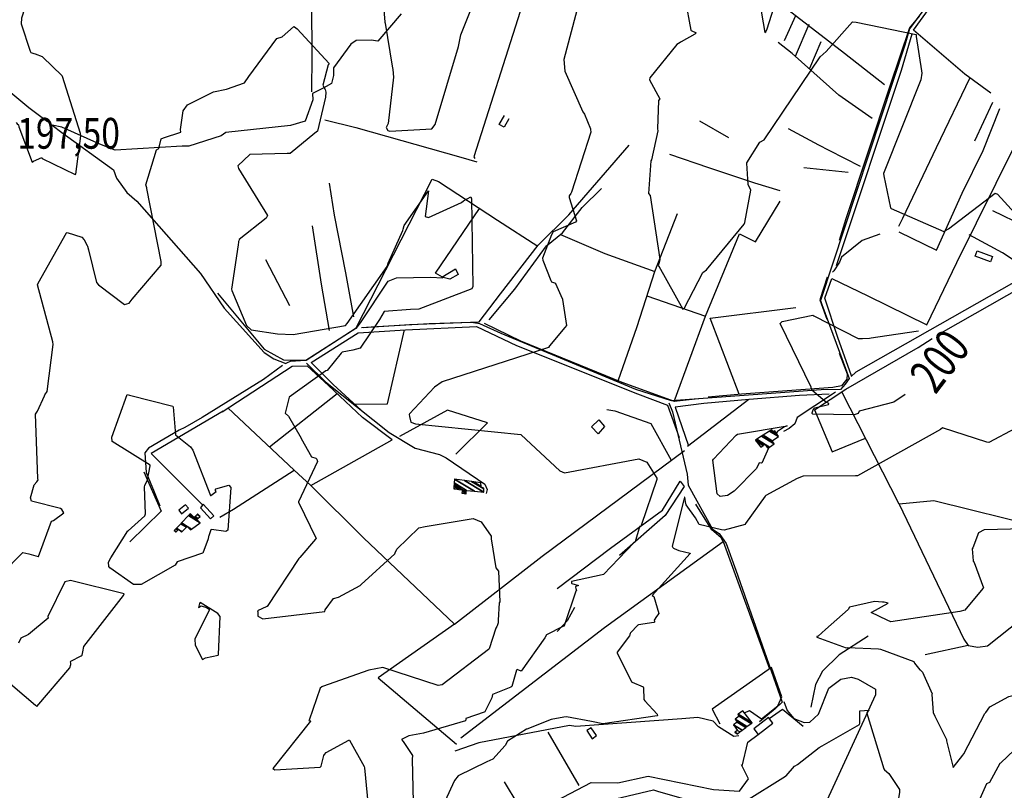
# Model space of a CAD drawing. Extents: x 484076 to 498410, y 4372556 to 4381824.
# Drawn here: x 493000 to 494120, y 4378147 to 4379023 of the extents above; entities that cross this region are included whole.
import ezdxf
from ezdxf.enums import TextEntityAlignment as Align

# ---------------------------------------------------------------- set-up
doc = ezdxf.new("R2010")
doc.units = 0
doc.header["$MEASUREMENT"] = 0
for name, color, linetype in [('21', 7, 'CONTINUOUS'), ('38', 7, 'CONTINUOUS'), ('47', 7, 'CONTINUOUS'), ('51', 7, 'CONTINUOUS'), ('7', 7, 'CONTINUOUS'), ('8', 6, 'CONTINUOUS'), ('9', 7, 'CONTINUOUS')]:
    doc.layers.add(name, color=color, linetype=linetype)
doc.styles.get("Standard").update_dxf_attribs({"font": 'txt', "height": 0.2})

msp = doc.modelspace()

# ---------------------------------------------------------------- linework, layer by layer
at = {"layer": '21', "color": 5, "linetype": 'Continuous'}
for points in [[(493658.08, 4378552.46), (493650.25, 4378560.22), (493658.87, 4378568.07), (493665.18, 4378560.58)], [(493655.94, 4378209.39), (493650.04, 4378218.12), (493645.02, 4378215.27), (493651.22, 4378205.53)]]:
    msp.add_lwpolyline(points, close=True, dxfattribs=at)
at = {"layer": '38', "color": 7, "linetype": 'Continuous'}
for points in [[(494112.19, 4379473.54), (494116.08, 4379470.97), (494119.55, 4379469.88), (494125.16, 4379455.61), (494175.64, 4379373.72), (494178.57, 4379359.06), (494173, 4379324.06), (494162.5, 4379309.93), (494144.1, 4379276.29), (494144.22, 4379271.2), (494162.16, 4379218.52), (494161.37, 4379214.98), (494011.9, 4379012.48), (494006.6, 4378994), (493910.73, 4378703.75), (493912.2, 4378699.45), (493932.03, 4378645.13), (493943.29, 4378615.13)], [(493329.79, 4379326.6), (493330.03, 4379325.46), (493335.26, 4379282.66), (493330.75, 4379269.86), (493332.41, 4378982.83), (493332.3, 4378940.89)], [(493573.49, 4379044.62), (493569.23, 4379032.36), (493516.66, 4378867.19), (493517.78, 4378865.16)], [(493434.14, 4379029.81), (493407.43, 4378998.74), (493400.08, 4378999.64), (493382.97, 4378999.39), (493376.98, 4378995.03), (493357.21, 4378968.41), (493357.08, 4378959.62), (493354.71, 4378950.48), (493346.24, 4378945.39), (493333.39, 4378938.96), (493333.51, 4378932.05), (493324.88, 4378907.82), (493308.38, 4378902.94), (493234.79, 4378894.98), (493229.44, 4378890.95), (493192.7, 4378879.34), (493184.98, 4378879.33), (493108.86, 4378874.73), (493091.48, 4378881.37), (493048.44, 4378901.03), (493037.55, 4378903.15)], [(492831.24, 4379008.03), (492838.58, 4379000.42), (492876.49, 4378982.29), (492890.17, 4378978.46), (492963.4, 4378960.01), (492988.1, 4378942.26), (493010.79, 4378923.15), (493031.94, 4378907.35)], [(493037.55, 4378903.15), (493048.5, 4378894.97), (493106.97, 4378852.45), (493110.44, 4378842.74), (493122.23, 4378826.58), (493133.51, 4378816.65), (493205.96, 4378734.53), (493232.75, 4378695.07), (493278.26, 4378644.62), (493289.43, 4378637.61), (493302.81, 4378632.2)], [(493977.99, 4378779.4), (493957.82, 4378771.99), (493934.62, 4378753.08), (493932.27, 4378747.36), (493925.85, 4378737.77), (493924.25, 4378736.1)], [(493383.06, 4378672.15), (493387.92, 4378678.36), (493419.3, 4378725.84), (493428.71, 4378729.46), (493467.39, 4378730.46), (493481.27, 4378729.7)], [(494130.4, 4378724.2), (493950.84, 4378622.32), (493945.54, 4378617.51)], [(493383.06, 4378672.15), (493382.34, 4378672.03), (493325.85, 4378635.59), (493307.92, 4378634.66), (493304.4, 4378633.09), (493302.81, 4378632.2)], [(493933.31, 4378602.88), (493911.21, 4378602.21), (493741.09, 4378589.84), (493700.73, 4378602.56), (493547.61, 4378666.24), (493523.43, 4378677.31), (493513.72, 4378678.91), (493465.93, 4378677.22), (493399.83, 4378673.47), (493389.06, 4378672.79)], [(493299.26, 4378629.95), (493277.49, 4378614.16), (493207.89, 4378570.85), (493187.98, 4378559.47)], [(493326.58, 4378632.49), (493347.85, 4378611.45), (493420.47, 4378553.83), (493449.85, 4378535.86), (493477.41, 4378528.86)], [(493943.29, 4378615.13), (493938.53, 4378608.84), (493933.31, 4378602.88)], [(493927.72, 4378599.56), (493924.13, 4378597.53), (493884.23, 4378570.78), (493881.39, 4378563.64), (493874.86, 4378558.24), (493868.63, 4378554.82)], [(493738.31, 4378587.41), (493742.58, 4378577.37), (493759.03, 4378506.48), (493760.22, 4378493.82), (493787.79, 4378444.17), (493795.57, 4378439.18), (493803.55, 4378427.66), (493814.36, 4378397.27), (493867.22, 4378247.25), (493859.24, 4378239.7), (493848.04, 4378230.57), (493841.4, 4378225.08)], [(493187.98, 4378559.47), (493181.74, 4378556.44), (493147.01, 4378536.23), (493142.55, 4378530.57), (493144.22, 4378508.22), (493153.39, 4378486.24), (493159.81, 4378470.53)], [(493477.41, 4378528.86), (493485.03, 4378525.12), (493529.11, 4378495.01), (493531.69, 4378489.04), (493530.77, 4378484.53)], [(493869.09, 4378248.09), (493872.83, 4378238.08), (493880.19, 4378228.8), (493891.88, 4378224.24), (493898.61, 4378224.73), (493908.52, 4378233.84), (493920.13, 4378263.43), (493933.56, 4378273.48), (493945.99, 4378275.6), (493953.29, 4378273.35), (493973.08, 4378262.13), (493973.06, 4378255.68), (493913.63, 4378126.41), (493904.44, 4378114.49), (493900.09, 4378091.71), (493902.09, 4378078.41), (493900.79, 4378059.31), (493896.27, 4378041.75)], [(493817.78, 4378209.18), (493812.28, 4378208.49), (493794.67, 4378219.32), (493788.74, 4378225.94), (493771.26, 4378230.03), (493753.02, 4378228.3), (493632.6, 4378219.81), (493625.41, 4378220.69), (493522.46, 4378201.15), (493495.09, 4378191.64)]]:
    msp.add_lwpolyline(points, dxfattribs=at)
at = {"layer": '47', "color": 1, "linetype": 'Continuous'}
for points in [[(494105.95, 4378753.93), (494103.79, 4378747.89), (494086.37, 4378754.11), (494088.53, 4378760.15)], [(493480.29, 4378730.21), (493495.87, 4378739.9), (493498.63, 4378733.4), (493489.24, 4378728.28)], [(493184.26, 4378461.31), (493192.19, 4378467.7), (493188.93, 4378471.73), (493181.22, 4378465.5)], [(493205.88, 4378468.11), (493217.5, 4378455.79), (493221.25, 4378459.33), (493208.81, 4378472.49)], [(493839.87, 4378210.55), (493856.44, 4378223.48), (493851.34, 4378230), (493834.83, 4378217.1)]]:
    msp.add_lwpolyline(points, close=True, dxfattribs=at)
at = {"layer": '51', "color": 1, "linetype": 'Continuous'}
for p, q in [((493869.86, 4378999.2), (493882.77, 4379027.96)), ((493882.15, 4378981.43), (493897.78, 4379017.9)), ((493898.5, 4378967.96), (493911.19, 4378998.12)), ((494085.86, 4378885.18), (494106.33, 4378929.33)), ((493806.58, 4378888.77), (493773.62, 4378907.56)), ((493942.18, 4378849.37), (493891.81, 4378854.77)), ((493307.56, 4378697.78), (493280.18, 4378749.99)), ((494047.67, 4378666.96), (494141.61, 4378720.63)), ((493713.38, 4378709.03), (493779.86, 4378685.89)), ((493284.31, 4378537.44), (493361.42, 4378598.08)), ((493829.06, 4378591.44), (493759.55, 4378537.96)), ((493237.05, 4378581.72), (493312.44, 4378511.06)), ((493231.78, 4378578.27), (493149.8, 4378529.89)), ((493423.8, 4378545.47), (493389.99, 4378571.07)), ((493207.77, 4378471.92), (493149.8, 4378529.89)), ((493799.81, 4378430.12), (493852.59, 4378285.3)), ((494078.57, 4378311.73), (494029.68, 4378301.15)), ((493636.15, 4378152.74), (493601.26, 4378213.41)), ((493566.96, 4378131.17), (493551.45, 4378156.83))]:
    msp.add_line(p, q, dxfattribs=at)
for points in [[(494104.13, 4378939.35), (494074.81, 4378961.17), (494016.41, 4379011.19), (494046.43, 4379052.59), (494159.74, 4379205.97), (494171.27, 4379222.28)], [(493845.85, 4379056.37), (493878.54, 4379030.78), (493937.72, 4378984.82), (493983.3, 4378949.29)], [(494022.7, 4379026.93), (494011.88, 4379013.77), (493989.54, 4378947.4), (493939.57, 4378796.62), (493931.65, 4378772.17)], [(494014.51, 4379006.52), (494002.18, 4378965.31), (493929.37, 4378745.53), (493928.55, 4378743.23)], [(493969.22, 4378910.68), (493931.46, 4378937.29), (493878.49, 4378984.44), (493862.61, 4378997.02)], [(494080.36, 4378957.04), (494042.07, 4378877.23), (494003.83, 4378797.13), (493999.2, 4378787.79)], [(493999.48, 4378781.87), (494042.51, 4378761.16), (494071.54, 4378825.79), (494095.42, 4378874.4), (494114.43, 4378922.06)], [(493347.24, 4378909.12), (493382.42, 4378900.63), (493501.92, 4378866.83), (493520.12, 4378861.55)], [(493556.36, 4378910.36), (493551.06, 4378900.85), (493545.33, 4378903.79), (493551.37, 4378914.28)], [(493923.5, 4378729), (493964.24, 4378708.99), (494031.38, 4378676.39), (494065.53, 4378747.07), (494132.6, 4378882.43), (494140.09, 4378912.65)], [(493956.06, 4378856.18), (493920.56, 4378874.19), (493908.87, 4378880.44), (493874.19, 4378898.91)], [(493390.97, 4378673.14), (493443.67, 4378676.67), (493522.58, 4378679.51), (493546.92, 4378711.33), (493589.85, 4378766.58), (493624.44, 4378801.28), (493692.99, 4378880.26)], [(493738.83, 4378870.31), (493783.15, 4378854.94), (493835.6, 4378837.7), (493864.25, 4378828.92)], [(493225.31, 4378712.09), (493278.15, 4378648.44), (493300.46, 4378636.45), (493325.91, 4378636.21), (493383.02, 4378672.91), (493408.02, 4378721.53), (493469.18, 4378841.68), (493476.33, 4378839.13), (493543.52, 4378795.12), (493589.3, 4378765.74)], [(493380.05, 4378685.32), (493371.14, 4378735.4), (493358.09, 4378800.95), (493352.63, 4378837.19)], [(493533.95, 4378681.95), (493563.29, 4378716.89), (493599.23, 4378765.92), (493617.37, 4378780.73), (493639.88, 4378809.38), (493661.7, 4378831.2)], [(493771.67, 4378592.22), (493744.45, 4378589.09), (493779.86, 4378685.89), (493818.72, 4378779.57), (493836.88, 4378770.68), (493864.6, 4378816.85)], [(493480.82, 4378730.54), (493473.12, 4378734.94), (493523.08, 4378808.47)], [(494106.24, 4378806.2), (494141.96, 4378788.72), (494181.51, 4378770.83), (494211.96, 4378754.94)], [(493680.73, 4378612.45), (493702.29, 4378674.22), (493722.2, 4378736.74), (493748.07, 4378802.69)], [(493352.54, 4378669.6), (493343.53, 4378722.52), (493333.25, 4378788.7)], [(493615.16, 4378778.93), (493665.45, 4378757.23), (493722.2, 4378736.74)], [(494150.89, 4378736.25), (494117.38, 4378757.95), (494079.66, 4378778.66)], [(493918.27, 4378730.57), (493909.84, 4378704.54), (493917.87, 4378682.5)], [(493945.99, 4378618.19), (493930.45, 4378661.93), (493915.59, 4378706.7), (493923.49, 4378728.95)], [(493818.13, 4378597.36), (493785.13, 4378683.92), (493882.41, 4378696.01)], [(493388.41, 4378579.08), (493356.76, 4378608.45), (493331.76, 4378633.47), (493385.11, 4378667.3), (493438.84, 4378670.55), (493519.63, 4378674.3), (493565.29, 4378652.88), (493702.55, 4378597.82), (493736.8, 4378584.89), (493750.15, 4378548.29)], [(493381, 4378585.97), (493418.63, 4378586.29), (493438, 4378670.5)], [(493744.63, 4378589.02), (493685.25, 4378610.76), (493569.97, 4378657.72), (493528.75, 4378677.7)], [(493903.62, 4378579.63), (493939.6, 4378603.24), (494021.75, 4378650.34), (494037.62, 4378660.7)], [(493931.91, 4378644.1), (493940.84, 4378620.65), (493940.53, 4378614.5), (493934.31, 4378606.71), (493924.66, 4378605.04), (493820.8, 4378597.6), (493782.82, 4378593.99)], [(493230.43, 4378577.39), (493310.06, 4378629.42), (493327.38, 4378629.67), (493351.53, 4378607.42), (493389.99, 4378571.07)], [(493920.61, 4378597.27), (493886.73, 4378595.87), (493829.49, 4378591.47), (493777.87, 4378586.96)], [(494253.81, 4378541.89), (494300, 4378488.36), (494273.34, 4378483.78), (494238.97, 4378465.07), (494226.08, 4378482.87), (494161.68, 4378445.95), (494039.43, 4378476.15), (494000.2, 4378472.57), (493934.82, 4378600.1)], [(493667.92, 4378579.84), (493677.01, 4378578.64), (493717.75, 4378564.06), (493740.78, 4378522.29)], [(493777.87, 4378586.96), (493745.31, 4378582.64), (493760.73, 4378538.87)], [(493903.62, 4378579.63), (493924.01, 4378531.71), (493961.79, 4378547.51)], [(493496.33, 4378529.11), (493531.97, 4378564.89), (493486.88, 4378579.25), (493432.21, 4378549.19)], [(493227.91, 4378457.73), (493243.42, 4378466.6), (493312.44, 4378511.06), (493331.49, 4378493.52), (493423.8, 4378545.47)], [(493331.49, 4378493.52), (493391.07, 4378434.27), (493494.77, 4378335.99), (493594.35, 4378413.4), (493755.9, 4378533.54)], [(493141.59, 4378509.25), (493161.36, 4378464.47), (493125.69, 4378429.54)], [(493611.16, 4378376.74), (493671.91, 4378422.22), (493731.04, 4378465.48), (493751.14, 4378498.57), (493755.82, 4378492.57), (493733.91, 4378459.59), (493682.07, 4378414.15)], [(493501.76, 4378206.7), (493665.02, 4378332.39), (493799.81, 4378430.12), (493797.7, 4378434.14), (493787.16, 4378443.07), (493768.9, 4378472.45)], [(494000.2, 4378472.57), (494073.64, 4378318.82), (494078.57, 4378311.73), (494089.41, 4378309.77), (494100.25, 4378311.43), (494304.57, 4378473.51)], [(493631.01, 4378355.01), (493622.6, 4378339.69), (493611.16, 4378327.87)], [(493494.77, 4378335.99), (493407.85, 4378274.93), (493496.75, 4378199.5)], [(493964.89, 4378322.23), (493931.66, 4378300.99), (493912.8, 4378282.43), (493904.82, 4378267.34), (493899.67, 4378241.57)], [(493824.42, 4378235.13), (493830.06, 4378237.91), (493843.58, 4378228.53), (493862.15, 4378243.1), (493866.51, 4378253.62), (493854.85, 4378286.89), (493787.68, 4378239.48), (493796.2, 4378222.83)], [(493852.27, 4378228.82), (493867.44, 4378239.57), (493891.02, 4378220.16)], [(493821.52, 4378174.76), (493827.85, 4378202.05), (493839.87, 4378210.55)], [(493509.24, 4378084.64), (493578.22, 4378118.7), (493649.86, 4378155.9), (493680.25, 4378155.84), (493714.62, 4378163.1), (493788.86, 4378148.22), (493818.41, 4378146.32), (493828.8, 4378160.08), (493820.88, 4378176.03)]]:
    msp.add_lwpolyline(points, dxfattribs=at)
at = {"layer": '8', "linetype": 'Continuous'}
msp.add_line((493843.55, 4378519.08), (493840.88, 4378519.49), dxfattribs=at)
for points in [[(493378.86, 4379269.15), (493381.07, 4379261.42), (493401.63, 4379183.07), (493402.05, 4379182.27), (493408.97, 4379114.26), (493408.25, 4379111.16), (493415.43, 4379020.13), (493415.85, 4379018.88), (493423.96, 4378970.02), (493424.46, 4378966.56)], [(493657.08, 4379183.02), (493655.4, 4379180.73), (493637.56, 4379168.45), (493638.28, 4379164.45), (493632.29, 4379103.3), (493633.96, 4379100.71), (493640.57, 4379062.06), (493640.33, 4379059.73), (493618.76, 4378977.76), (493620.22, 4378964.4), (493640.49, 4378918.17), (493642.46, 4378915.73), (493649.24, 4378898.93), (493649.33, 4378898.04)], [(493015.61, 4378984.65), (493013.52, 4378985.41), (493012.59, 4378986.7), (493002.63, 4379017.98), (493002.77, 4379025.12), (493014.76, 4379061.91), (493019.37, 4379064.18), (493046.71, 4379086.58), (493047.77, 4379090.81), (493060.88, 4379149.8), (493061.73, 4379150.45), (493094.05, 4379169.73), (493095.65, 4379170.95)], [(493424.46, 4378966.56), (493425.43, 4378957.8), (493419.16, 4378904.96), (493416.99, 4378900.56), (493419, 4378897.1), (493421.05, 4378896.39), (493468.84, 4378898.8), (493472.78, 4378903.97), (493499.09, 4378992.55), (493501.97, 4379005.92), (493531.03, 4379079.15), (493534.62, 4379083.27), (493550.61, 4379130.19), (493551.35, 4379131.58)], [(492996.43, 4378906.07), (492997.56, 4378904.84), (492998.93, 4378903.66), (492999.67, 4378901.4), (493014.76, 4378860.92), (493016.16, 4378862.16), (493025.45, 4378866.31), (493026, 4378865.32), (493063.48, 4378847.17), (493064.42, 4378847.46), (493069.99, 4378890.96), (493069.52, 4378893.78), (493049.15, 4378958.58), (493048.59, 4378959.37), (493026.48, 4378980.94), (493018.42, 4378983.68), (493016.87, 4378984.21), (493015.61, 4378984.65)], [(493649.33, 4378898.04), (493649.74, 4378895.28), (493627.69, 4378826.86), (493626.9, 4378825.64), (493624.83, 4378822.75), (493624.93, 4378820.77), (493633.18, 4378794.52), (493632.02, 4378792.86), (493606.87, 4378781.82), (493604.75, 4378778.5), (493594.74, 4378752.08), (493594.93, 4378749.77), (493604.15, 4378726.45), (493604.45, 4378725.97)], [(493604.45, 4378725.97), (493604.96, 4378724.91), (493609.38, 4378723.52), (493609.56, 4378723.03), (493616.85, 4378706.17), (493616.85, 4378706.16), (493616.85, 4378706.15), (493616.86, 4378706.14), (493616.87, 4378706.13), (493616.89, 4378706.13), (493617.28, 4378705.92), (493617.57, 4378704.94), (493622.1, 4378675.43), (493619.99, 4378673.29), (493602.72, 4378652.28), (493601.31, 4378650.42), (493480.64, 4378611.61), (493471.77, 4378605.56), (493443.48, 4378575.25), (493443.15, 4378574.49)], [(493954.69, 4378577.98), (493953.45, 4378575.52), (493948.88, 4378573.99), (493901.9, 4378574.66), (493901.31, 4378575.48), (493901.18, 4378575.78), (493901.29, 4378576.05), (493902.27, 4378579.47), (493904.36, 4378581.78), (493919.81, 4378585.81), (493920.26, 4378586.31), (493920.22, 4378586.86), (493916.02, 4378589.15), (493900.88, 4378601.98), (493900.03, 4378605.39), (493864.61, 4378677.62), (493866.94, 4378679.98), (493901.85, 4378687.3), (493903.03, 4378686.45), (493953.27, 4378660.63), (493958.28, 4378660.62), (493966.15, 4378661.18), (493968.1, 4378661.41), (493968.1, 4378661.41), (493975.81, 4378662.52), (494021.84, 4378669.53)], [(494006.81, 4378597.11), (493993.81, 4378588.26), (493954.69, 4378577.98)], [(493443.15, 4378574.49), (493443.35, 4378571.87), (493445.03, 4378565.43), (493450.38, 4378563.57), (493570.13, 4378551.66), (493570.59, 4378551.07), (493614.48, 4378510.35), (493619.73, 4378507.91), (493703.97, 4378523.94), (493713.19, 4378520.07), (493724.7, 4378502.05), (493724.62, 4378500.54), (493706.78, 4378448), (493706.72, 4378447.83)], [(493840.88, 4378519.49), (493837.71, 4378512.8), (493812.51, 4378487.12), (493804.83, 4378482.16), (493796.5, 4378481.19), (493793.14, 4378484.05), (493788.2, 4378522.35), (493788.99, 4378523.44), (493814.61, 4378550.92), (493816.34, 4378552.12), (493872.88, 4378561.58), (493869.89, 4378560.15), (493861.56, 4378554.95), (493860.69, 4378552.89)], [(493851.94, 4378537.02), (493851.58, 4378535.93), (493843.93, 4378519.14), (493843.55, 4378519.08)], [(493706.72, 4378447.83), (493706.49, 4378447.33), (493705.45, 4378447.1), (493704.94, 4378446.89), (493704.82, 4378446.67), (493699.85, 4378429.55), (493699.02, 4378428.96), (493664.07, 4378392.34), (493662.56, 4378392.19), (493627.53, 4378384.49), (493627.63, 4378382.74), (493628.04, 4378382.34), (493635.73, 4378379.91), (493634.38, 4378379.49), (493632.4, 4378378.85), (493632.14, 4378378.56), (493632.01, 4378378.23), (493632.54, 4378376.62), (493633.42, 4378374.28), (493632.7, 4378373.44), (493619.28, 4378334.08), (493619.11, 4378333.92), (493619.07, 4378333.88), (493619.05, 4378333.84)], [(493619.05, 4378333.84), (493619.01, 4378333.7), (493617.96, 4378333.53), (493599.07, 4378324), (493597.23, 4378320.66), (493570.26, 4378282.78), (493567.83, 4378283.87), (493565.72, 4378284.4), (493565.18, 4378283.79), (493559.93, 4378265.33), (493558.7, 4378264.58), (493537.67, 4378255.95), (493536.95, 4378252.39), (493529.31, 4378236.46), (493528.42, 4378235.96), (493507.71, 4378228.68), (493507.54, 4378228.18)], [(493507.54, 4378228.18), (493507.26, 4378226.26), (493459.3, 4378211.97), (493442.58, 4378208.96), (493434.43, 4378204.97), (493436.46, 4378202.82), (493447.04, 4378186.64), (493446.4, 4378182.74), (493447.85, 4378133.61), (493446.09, 4378130.09), (493425.46, 4378101.06), (493424.63, 4378100.8), (493410.31, 4378099.54), (493410.04, 4378099.29)]]:
    msp.add_lwpolyline(points, dxfattribs=at)
at = {"layer": '9', "color": 30, "linetype": 'Continuous'}
for points in [[(493748.08, 4379185.7), (493747.79, 4379183.81), (493726.76, 4379145.21), (493722.34, 4379141.31), (493710.88, 4379109.78), (493710.87, 4379099.95), (493718.05, 4379090.21), (493724.95, 4379086), (493756.75, 4379047.3), (493756.82, 4379046.2), (493763.18, 4379011.08), (493763.62, 4379010.61), (493769.19, 4379007.96), (493767.94, 4379006.46), (493752.26, 4378997.86), (493750.94, 4378997.14)], [(493840.84, 4379055.37), (493841.44, 4379043.78), (493847.42, 4379008.5), (493848.61, 4379009.39), (493849.94, 4379012.68), (493864.98, 4379060.67), (493874.59, 4379064.93), (493935.28, 4379101.66), (493938.32, 4379104.19), (493938.28, 4379104.65), (493960.66, 4379108.6), (493961.52, 4379108.35), (494044.95, 4379101.52), (494046.67, 4379102.25), (494131.33, 4379139.46), (494132.95, 4379141.02)], [(493826.92, 4378860.17), (493827.02, 4378860.34), (493841.62, 4378883.75), (493846.7, 4378886.63), (493910.34, 4378980.87), (493917.14, 4378987.03), (493946.92, 4379020.57), (493951.19, 4379020.34), (494019.41, 4379006.14), (494019.52, 4379004.01), (494025.6, 4378964.91), (494025.64, 4378962.17)], [(493144.85, 4378831.96), (493143.89, 4378835.21), (493155.88, 4378875.18), (493158.6, 4378876.58), (493161.31, 4378887.5), (493163.88, 4378888.71), (493183.48, 4378895.27), (493183.28, 4378898.38), (493186.26, 4378919.45), (493191.02, 4378926.24), (493220.66, 4378940.93), (493235.58, 4378943.92), (493255.98, 4378951.36), (493260.88, 4378958.4), (493292.68, 4379001.55), (493298.79, 4379003.56), (493311.63, 4379014.93), (493312.28, 4379015.13), (493312.95, 4379015.05), (493315.67, 4379012.44), (493352.05, 4378973.21), (493351.23, 4378971.53), (493345.02, 4378948.75), (493347.75, 4378943.59), (493348.16, 4378942.11), (493348.42, 4378940.6)], [(493750.94, 4378997.14), (493747.3, 4378995), (493716.6, 4378956.78), (493716.28, 4378954.83), (493728.07, 4378933.09), (493726.52, 4378931.25), (493725.32, 4378898.86), (493725.74, 4378896.85), (493718.4, 4378863.79), (493717.6, 4378862.73), (493715.01, 4378825.39), (493717.15, 4378823.03), (493727.98, 4378750.86), (493727.95, 4378750.06)], [(494025.64, 4378962.17), (494024.48, 4378954.73), (493982.41, 4378848.08), (493982.65, 4378845.7), (493990.11, 4378809.02), (493990.87, 4378808.47), (494050.94, 4378782.44), (494056.11, 4378785.25), (494109.2, 4378825.75), (494111.93, 4378824.71), (494143.05, 4378790.4), (494143.07, 4378790.27)], [(493348.42, 4378940.6), (493348.1, 4378934.96), (493338.9, 4378896.44), (493335.99, 4378894.08), (493307.79, 4378871.06), (493304.64, 4378870.85), (493261.98, 4378869.88), (493261.85, 4378869.62), (493248.52, 4378856.94), (493249.14, 4378853.86), (493282, 4378800.3), (493280.7, 4378797.39), (493249.82, 4378773.18), (493249.4, 4378771.59), (493249.3, 4378770.99), (493249.2, 4378770.32)], [(493727.95, 4378750.06), (493727.3, 4378747.17), (493726.29, 4378743.2), (493726.76, 4378742.99), (493754.15, 4378694.15), (493755.55, 4378694.96), (493776.88, 4378735.84), (493781.08, 4378738.66), (493823.75, 4378790.5), (493824.44, 4378792.54), (493831.62, 4378829.13), (493828.26, 4378835.74), (493826.9, 4378860.04), (493826.92, 4378860.17)], [(493077.39, 4378765.59), (493078.84, 4378761.29), (493087.71, 4378724.15), (493090.2, 4378721.73), (493119.57, 4378699.23), (493125, 4378700.79), (493128.36, 4378705.55), (493161.44, 4378744.19), (493161.1, 4378748.18), (493145.16, 4378831.23), (493144.85, 4378831.96)], [(493436.35, 4378785.07), (493437.59, 4378789.04), (493465.18, 4378828.63), (493465.26, 4378828.44), (493461.45, 4378799.4), (493465.03, 4378798.05), (493502.62, 4378815.31), (493505.03, 4378817.31), (493513.16, 4378821.51), (493513.96, 4378819.6), (493515.4, 4378719.46), (493515.24, 4378719.1)], [(493029.16, 4378596.57), (493031.62, 4378600.55), (493038.69, 4378654.03), (493038.14, 4378657.01), (493020.56, 4378721.63), (493021.5, 4378723.52), (493053.64, 4378780.89), (493054.44, 4378781.34), (493071.14, 4378775.77), (493073.59, 4378772.81), (493077.05, 4378766.54), (493077.39, 4378765.59)], [(493249.2, 4378770.32), (493248.87, 4378767.32), (493241.06, 4378716.93), (493241.42, 4378715.21), (493258.31, 4378675.29), (493263.57, 4378670.43), (493293.41, 4378665.9), (493311.21, 4378665.22), (493370.74, 4378675.44), (493372.84, 4378677.59), (493418.08, 4378742.61), (493419.31, 4378746.23), (493435.79, 4378783.58), (493436.35, 4378785.07)], [(493515.24, 4378719.1), (493514.37, 4378717.29), (493454.1, 4378693.89), (493444.67, 4378693.64), (493414.77, 4378691.32), (493409.45, 4378682.11), (493387.54, 4378649.53), (493379.27, 4378647.26), (493366.97, 4378645.14), (493365.99, 4378643.95), (493350, 4378624.49), (493348.53, 4378623.75), (493306.88, 4378594.1), (493306.11, 4378591.16), (493302.33, 4378575.92), (493305.91, 4378572.43), (493320.24, 4378547.57), (493320.28, 4378547.46)], [(493021.65, 4378412.82), (493021.7, 4378412.88), (493036.61, 4378453.11), (493038.85, 4378453.95), (493050.56, 4378462.46), (493048.49, 4378466.45), (493046.99, 4378467.29), (493014.08, 4378475.92), (493012.78, 4378479.47), (493016.81, 4378494.21), (493019.86, 4378497.61), (493021.42, 4378500.14), (493021.22, 4378501.6), (493018.49, 4378574.75), (493020.59, 4378577.92), (493028.56, 4378595.5), (493029.16, 4378596.57)], [(493194.46, 4378537.59), (493197.24, 4378533.69), (493217.29, 4378482.2), (493217.77, 4378482.08), (493223.61, 4378486.91), (493223.1, 4378488.06), (493222.97, 4378489.35), (493223.38, 4378489.89), (493238.11, 4378493.96), (493240.35, 4378491.33), (493237.02, 4378442.85), (493234.75, 4378441.36), (493218.39, 4378443.65), (493217.6, 4378443.1), (493215.33, 4378436.46), (493215.15, 4378435.72), (493215.15, 4378435.72), (493214.59, 4378433.14), (493208.8, 4378416.77), (493208.27, 4378416.56), (493179.63, 4378406.72), (493177.15, 4378402.95), (493138.48, 4378381.03), (493129.79, 4378381.01), (493102.87, 4378399.94), (493101.79, 4378401.66), (493101.43, 4378406.54), (493103.96, 4378411.41), (493123.23, 4378442.01), (493123.54, 4378441.88), (493123.65, 4378441.93), (493142.6, 4378459.09), (493143.59, 4378461.53), (493142.45, 4378491.94), (493142.83, 4378493.47), (493142.83, 4378493.47), (493145.86, 4378499.97), (493148.82, 4378516.12), (493148.73, 4378516.55), (493105.65, 4378543.76), (493105.35, 4378548.54), (493122.54, 4378597.15), (493125.13, 4378596.15), (493174.41, 4378583.67), (493174.93, 4378582.88), (493177.53, 4378551.14), (493194.46, 4378537.59)], [(494165.29, 4378576.66), (494161.86, 4378574.23), (494101.77, 4378542.36), (494099.73, 4378542.86), (494049.39, 4378559.15), (494047.09, 4378557.22), (493952.67, 4378504.61), (493950.55, 4378504.42), (493890.93, 4378504.13), (493884.26, 4378501.7), (493848.63, 4378482.36), (493848.43, 4378482.17)], [(494236.28, 4378561.8), (494228.65, 4378555.44), (494167.28, 4378484.18), (494168.8, 4378479.34), (494170.04, 4378459.05), (494169.16, 4378458.39), (494152.06, 4378443.54), (494141.83, 4378444.38), (494096.7, 4378443.22), (494090.11, 4378439.94), (494083.63, 4378422.82), (494083.02, 4378421.47), (494084.09, 4378407.99), (494084.28, 4378407.6)], [(493320.28, 4378547.46), (493320.42, 4378547.1), (493332.07, 4378526.21), (493336.86, 4378524.79), (493338.33, 4378523.64), (493338.84, 4378520.9), (493317.17, 4378474.9), (493317.42, 4378474.5), (493337.46, 4378433.56), (493336.55, 4378432.66), (493318.7, 4378411.87), (493318.45, 4378411.54)], [(493848.43, 4378482.17), (493847.64, 4378481.34), (493825.32, 4378450.58), (493824.93, 4378449.32), (493801.07, 4378442.96), (493797.92, 4378443.31), (493772.81, 4378449.26), (493768.57, 4378457.01), (493758.07, 4378471.64), (493757.72, 4378472.63), (493756.25, 4378480.25), (493756.08, 4378480.37), (493755.91, 4378480.22), (493755.32, 4378477.41), (493742.2, 4378424.55), (493742.78, 4378422.99), (493743.47, 4378422.5), (493744.39, 4378421.97)], [(493427.35, 4378417), (493429.03, 4378421.31), (493454.14, 4378445.39), (493461.24, 4378446.9), (493515.99, 4378455.99), (493524.84, 4378452.22), (493536.35, 4378435.88), (493536.14, 4378432.96), (493541.51, 4378399.91), (493544.61, 4378396.26), (493546.21, 4378361.4), (493545.56, 4378360.17), (493544.35, 4378340.54), (493544.29, 4378337.38), (493543.15, 4378334.01), (493542.84, 4378333.39)], [(492962.76, 4378434.33), (492964.89, 4378430.57), (492958.76, 4378413.35), (492952.57, 4378405.88), (492941.97, 4378375.7), (492941.14, 4378371.38), (492928.88, 4378344.96), (492929.1, 4378344.24), (492929.48, 4378344.31), (492970.99, 4378365.32), (492972.38, 4378365.81), (492979.64, 4378380.74), (492979, 4378386.95), (492978.63, 4378391.3), (492979.73, 4378392.82), (493003.91, 4378417.35), (493010.91, 4378416.05), (493021.62, 4378412.8), (493021.65, 4378412.82)], [(493318.45, 4378411.54), (493317.57, 4378410.63), (493281.75, 4378356.23), (493281.18, 4378355.91), (493270.91, 4378351.02), (493270.95, 4378350.1), (493271.06, 4378345.19), (493276.9, 4378342.17), (493347.23, 4378350.34), (493347.81, 4378352.49), (493357.06, 4378365.05), (493362.66, 4378366.87), (493387.3, 4378380), (493388.45, 4378381.02), (493427, 4378416.12), (493427.35, 4378417)], [(493744.39, 4378421.97), (493749.63, 4378419.83), (493762.57, 4378416.69), (493762.42, 4378416.52), (493719.14, 4378368.76), (493721.03, 4378367.58), (493726.95, 4378348.29), (493724.33, 4378344.9), (493721.48, 4378340.48), (493722.11, 4378339.1), (493721.86, 4378338.27), (493721.14, 4378338.04), (493703.87, 4378335.45), (493703.12, 4378334.75), (493694.55, 4378326.18), (493694.35, 4378325.6)], [(494084.28, 4378407.6), (494085.25, 4378406.05), (494095.72, 4378377.18), (494095.25, 4378376.73), (494074.77, 4378351.96), (494068.85, 4378350.5), (493990.71, 4378338.62), (493986.21, 4378340.72), (493968.31, 4378349.11), (493969.03, 4378349.82), (493987.57, 4378359.7), (493984.61, 4378360.72), (493983.06, 4378360.96), (493981.2, 4378361.19)], [(493058.52, 4378290.35), (493058.64, 4378291.17), (493058.68, 4378291.84), (493058.26, 4378293.16), (493058.65, 4378294.03), (493070.4, 4378300.16), (493071.58, 4378300.87), (493072.26, 4378304.59), (493073.27, 4378310.56), (493118.33, 4378368.78), (493119.35, 4378370.36), (493058.25, 4378385.58), (493051.76, 4378384.19), (493032.49, 4378344.85), (493032.85, 4378342.87), (493010.4, 4378324.24), (493001.78, 4378320.22), (493001.78, 4378320.22), (492999.01, 4378314.58)], [(493206.66, 4378356.69), (493212.85, 4378355.03), (493215.8, 4378352.9), (493215.96, 4378352.02), (493199.51, 4378318.99), (493199.76, 4378312.24), (493208.26, 4378296.03), (493211.57, 4378297.88), (493226.16, 4378300.95), (493226.58, 4378301.38), (493228.23, 4378344.92), (493225.85, 4378348.25), (493205.69, 4378360.72), (493204.96, 4378359.68), (493203.57, 4378354.93), (493203.7, 4378354.82), (493206.66, 4378356.69)], [(493981.2, 4378361.19), (493971.85, 4378361.9), (493943.69, 4378355.21), (493941.93, 4378352.61), (493916.34, 4378329.81), (493907.93, 4378322.5), (493906.48, 4378322.15), (493906.34, 4378321.27), (493939.79, 4378309.15), (493941.18, 4378309.61), (493976.67, 4378308.11), (493978.81, 4378307.69), (494016.58, 4378293.62), (494017.27, 4378291.81), (494023.63, 4378284.29), (494024.23, 4378283.69)], [(494098.44, 4378235.74), (494103.18, 4378242.07), (494124.54, 4378253.74), (494129.1, 4378254.81), (494176.58, 4378283.37), (494176.93, 4378284.01), (494213.06, 4378325.2), (494215.99, 4378325.78), (494282.3, 4378355.03), (494283.24, 4378358.43), (494287.69, 4378366.03), (494288.01, 4378366.59)], [(493542.84, 4378333.39), (493541.54, 4378331.43), (493533.97, 4378307.81), (493533.23, 4378307.35), (493480.52, 4378267.18), (493476.15, 4378266.22), (493413.25, 4378286.65), (493397.35, 4378283.57), (493344.48, 4378265.24), (493343.95, 4378264.82)], [(493694.35, 4378325.6), (493693.44, 4378322.84), (493679.4, 4378304.15), (493679.36, 4378303.62), (493696, 4378270.35), (493696.72, 4378270), (493709.19, 4378264.91), (493709.39, 4378263.74), (493709.86, 4378250.37), (493710.85, 4378249.05), (493724.94, 4378233.91), (493725.55, 4378232.29), (493725.07, 4378231.79), (493663.06, 4378222.8), (493650.36, 4378225.53), (493621.88, 4378230.81), (493618.96, 4378230.38)], [(492976.93, 4378279.01), (493018.44, 4378243.88), (493020.08, 4378242.34), (493057.52, 4378286.28), (493058.52, 4378290.35)], [(494024.23, 4378283.69), (494026.38, 4378281.42), (494037.64, 4378256.98), (494037.29, 4378255.91), (494038.66, 4378235.63), (494040.55, 4378231.64), (494054, 4378204.91), (494053.88, 4378203.28), (494061.43, 4378173.05), (494061.49, 4378173.09), (494072.21, 4378187.05), (494073.69, 4378188.73), (494097.51, 4378234.35), (494098.44, 4378235.74)], [(493343.95, 4378264.82), (493341.95, 4378263.19), (493329.32, 4378226.81), (493329.14, 4378226.66), (493329.04, 4378226.52), (493329.18, 4378226.46), (493331.22, 4378226.12), (493330.99, 4378225.68), (493288.29, 4378172.15), (493290.47, 4378170.43), (493341.84, 4378173.57), (493343.02, 4378174.63), (493346.31, 4378186.83), (493346.71, 4378187.8)], [(494085.03, 4378121.67), (494086.55, 4378125.06), (494099.75, 4378154.79), (494103.13, 4378156.52), (494114.98, 4378178.14), (494115.68, 4378178.34), (494130.6, 4378192.79), (494131.73, 4378198.81), (494148.68, 4378216.19), (494149.47, 4378216.7), (494201.17, 4378236.29), (494203.26, 4378240.77), (494207.06, 4378248.61), (494207.19, 4378248.7)], [(493881.79, 4378175.11), (493884.52, 4378176.41), (493909.19, 4378195.67), (493912.56, 4378197.76), (493954.8, 4378222.02), (493955.18, 4378223.32), (493955.39, 4378237.35), (493955.57, 4378237.5), (493965.43, 4378238.33), (493965.37, 4378237.93), (493963.86, 4378236.6), (493963.43, 4378235.05), (493982.43, 4378171.45), (493983.37, 4378170.39)], [(493618.96, 4378230.38), (493604.35, 4378227.75), (493576.69, 4378216.77), (493576.32, 4378216.79), (493554.86, 4378203.08), (493552.26, 4378198.27), (493538.2, 4378182.6), (493531.49, 4378179.62), (493498.69, 4378163.65), (493494.46, 4378158.32), (493475.09, 4378115.67), (493474.93, 4378115.44)], [(493346.71, 4378187.8), (493348.85, 4378190.32), (493374.51, 4378204.31), (493375.31, 4378204.16), (493391.85, 4378174.23), (493392.48, 4378172.66), (493397.28, 4378121.51), (493396.94, 4378121.13), (493388.74, 4378111.69), (493388.45, 4378111.2)], [(493639.83, 4378126.6), (493648.98, 4378130.66), (493721, 4378147.58), (493725.49, 4378146.29), (493787.33, 4378128.6), (493800.77, 4378127.32), (493822.66, 4378133.32), (493823.33, 4378133.85), (493870.71, 4378163.38), (493871.71, 4378163.8), (493881.02, 4378174.59), (493881.79, 4378175.11)], [(493983.37, 4378170.39), (493988.1, 4378166.32), (494000.4, 4378148.28), (494000.58, 4378144.82), (493993.07, 4378103.07), (493989.37, 4378097.43), (493987.58, 4378093.05), (493988.02, 4378091.66), (493987.43, 4378048.14), (493987.09, 4378046.62), (493988.96, 4377999.6), (493992.45, 4377996.73), (494002.36, 4377963.37), (494003.1, 4377963.18)]]:
    msp.add_lwpolyline(points, dxfattribs=at)

# ---------------------------------------------------------------- texts
at = {"layer": '7', "color": 7, "linetype": 'Continuous', "width": 0.8}
msp.add_text('197,50', height=35, dxfattribs=at).set_placement((492997.78, 4378893.89), align=Align.MIDDLE_LEFT)
at = {"layer": '8', "linetype": 'Continuous', "width": 0.75}
msp.add_text('200', height=40, rotation=52.603714, dxfattribs=at).set_placement((494025.29092, 4378608.176487), align=Align.MIDDLE_LEFT)

# ---------------------------------------------------------------- meshes
at = {"layer": '47', "color": 1, "linetype": 'Continuous'}
mesh = msp.add_polyface(dxfattribs=at)
corners = [(493842.97, 4378537.36), (493850.41, 4378536.04), (493845.575546, 4378539.03739), (493837.573247, 4378543.998863), (493836.67, 4378545.11), (493850.847767, 4378536.319701), (493849.819906, 4378536.95698), (493846.011633, 4378539.318133), (493836.67, 4378545.11), (493838.286685, 4378546.15291), (493852.47237, 4378537.357702), (493847.63, 4378540.36), (493843.648059, 4378549.611488), (493857.86, 4378540.8), (493845.358588, 4378550.714936), (493855.56, 4378544.39), (493852.83931, 4378555.540688), (493863.05, 4378549.21), (493853.970262, 4378556.270255), (493856.89, 4378554.46), (493861.521537, 4378551.58842), (493855.21, 4378557.07), (493858.130152, 4378555.259489), (493859.84605, 4378554.195622), (493858.86, 4378555.73)]
mesh.append_faces([[corners[k] for k in face] for face in [(0, 0, 2, 3), (3, 2, 7, 8), (1, 1, 5, 6), (4, 7, 11, 9), (6, 5, 10, 11), (9, 10, 13, 12), (12, 13, 15, 14), (14, 15, 17, 16), (16, 17, 20, 18), (18, 19, 21, 21), (19, 20, 23, 22), (22, 23, 24, 24)]], dxfattribs={"vtx0": -1, "vtx2": -1, "color": 1})
mesh = msp.add_polyface(dxfattribs=at)
corners = [(493493.78, 4378489.78), (493503.04, 4378484.75), (493495.130044, 4378489.65422), (493493.842608, 4378490.452437), (493507.89, 4378484.28), (493503.271798, 4378487.143313), (493499.945619, 4378489.205563), (493494.065931, 4378492.851005), (493508.075115, 4378486.006201), (493503.44, 4378488.88), (493494.227983, 4378494.591505), (493508.29, 4378488.01), (493494.416095, 4378496.611903), (493517.223825, 4378487.059496), (493494.82, 4378500.95), (493527.84, 4378485.93), (493506.197343, 4378499.348575), (493527.84, 4378485.93), (493514.134286, 4378498.231406), (493524.83, 4378491.6), (493527.880116, 4378489.70891), (493516.089878, 4378497.956146), (493524.811544, 4378492.548661), (493527.89, 4378490.64), (493524.73, 4378496.74)]
mesh.append_faces([[corners[k] for k in face] for face in [(0, 0, 2, 3), (3, 2, 6, 7), (1, 1, 4, 5), (7, 6, 9, 10), (5, 4, 8, 9), (10, 8, 11, 12), (12, 11, 13, 14), (14, 13, 15, 16), (16, 17, 20, 18), (18, 19, 22, 21), (19, 20, 23, 23), (21, 22, 24, 24)]], dxfattribs={"vtx0": -1, "vtx2": -1, "color": 1})
mesh = msp.add_polyface(dxfattribs=at)
corners = [(493177.86, 4378440.6), (493175.97, 4378442.45), (493178.273595, 4378441.021758), (493177.840007, 4378444.381834), (493180.158798, 4378442.944169), (493184.23, 4378440.42), (493178.575234, 4378445.141369), (493180.9, 4378443.7), (493184.972546, 4378441.174997), (493183.480586, 4378450.208903), (493189.926731, 4378446.212255), (493194.64, 4378443.29), (493184.335346, 4378451.091924), (493190.79, 4378447.09), (493195.693941, 4378444.049528), (493205.63, 4378451.21), (493192.393626, 4378459.41663), (493205.63, 4378451.21), (493201.86, 4378454.91), (493193.217898, 4378460.268154), (493202.137152, 4378455.193346), (493198.82, 4378457.25), (493193.493254, 4378460.552614), (493203.069945, 4378456.146983), (493199.749395, 4378458.205744), (493194.42, 4378461.51), (493205.44, 4378458.57), (493202.110817, 4378460.634113), (493202.7, 4378461.24)]
mesh.append_faces([[corners[k] for k in face] for face in [(0, 0, 2, 1), (1, 2, 4, 3), (3, 4, 7, 6), (5, 5, 8, 7), (6, 8, 10, 9), (9, 10, 13, 12), (11, 11, 14, 13), (12, 14, 17, 16), (16, 15, 18, 19), (19, 18, 20, 22), (22, 21, 25, 25), (21, 20, 23, 24), (24, 23, 26, 27), (27, 26, 28, 28)]], dxfattribs={"vtx0": -1, "vtx2": -1, "color": 1})
mesh = msp.add_polyface(dxfattribs=at)
corners = [(493815.78, 4378211.24), (493815.78, 4378211.24), (493816.202034, 4378211.552122), (493813.27, 4378213.37), (493818.973215, 4378213.60159), (493816.25, 4378215.29), (493821.486194, 4378215.460101), (493811.68, 4378221.54), (493825.752118, 4378218.615029), (493815.97, 4378224.68), (493827.072965, 4378219.591882), (493813.56, 4378227.97), (493831.6687, 4378222.990726), (493818.17, 4378231.36), (493832.472183, 4378223.584953), (493816.69, 4378233.37), (493832.79, 4378223.82), (493817.007884, 4378233.605005), (493822.52, 4378237.68)]
mesh.append_faces([[corners[k] for k in face] for face in [(0, 1, 2, 3), (3, 2, 4, 5), (5, 4, 6, 7), (7, 6, 8, 9), (9, 8, 10, 11), (11, 10, 12, 13), (13, 12, 14, 15), (15, 14, 16, 17), (17, 16, 18, 18)]], dxfattribs={"vtx0": -1, "vtx2": -1, "color": 1})

doc.saveas('drawing.dxf')
